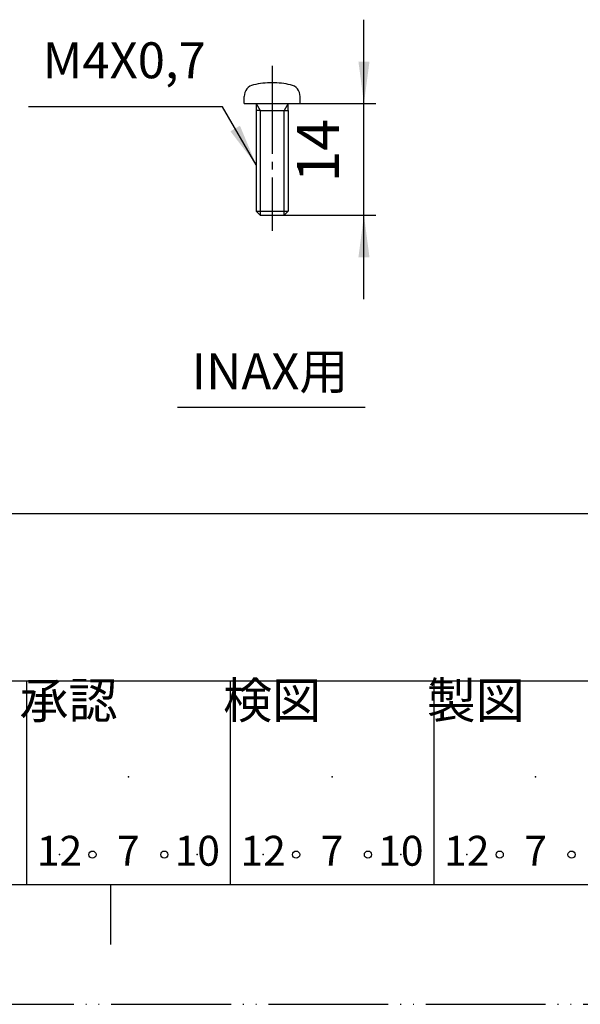
# Model space of a CAD drawing. Units: millimetres. Extents: x 0 to 315, y 0 to 446.
# Drawn here: x 146 to 216, y 0 to 123 of the extents above; entities that cross this region are included whole.
import ezdxf

# ---------------------------------------------------------------- set-up
doc = ezdxf.new("R2010")
doc.units = ezdxf.units.MM
doc.linetypes.add('DASH_CENTER', pattern=[14, 11, -1, 1, -1])
doc.linetypes.add('PHANTOM', pattern=[13, 10, -1, 0, -1, 0, -1])
doc.layers.add('1', color=7, linetype='Continuous')
doc.styles.add('CONVERTER_11', font='MS Mincho.ttf', dxfattribs={"width": 0.89})
doc.styles.add('CONVERTER_12', font='txt.shx', dxfattribs={"width": 0.9})
doc.dimstyles.new('ME10_DIM_11', dxfattribs={"dimtxt": 5.25, "dimasz": 5.25, "dimexe": 1.5, "dimexo": 0, "dimgap": 1.5, "dimtad": 1, "dimdsep": 46, "dimtxsty": 'CONVERTER_12', "dimsah": 1, "dimcen": 0.09, "dimclrd": 2, "dimclre": 2, "dimclrt": 7, "dimadec": 0, "dimazin": 0, "dimtfac": 1, "dimtdec": 4, "dimtix": 1, "dimtmove": 0, "dimatfit": 3, "dimfxl": 1, "dimtolj": 1, "dimtzin": 0, "dimarcsym": 0})
doc.dimstyles.get("Standard").update_dxf_attribs({"dimtxt": 0.18, "dimasz": 0.18, "dimexe": 0.18, "dimexo": 0.0625, "dimgap": 0.09, "dimtad": 0, "dimtih": 1, "dimtoh": 1, "dimdec": 4, "dimzin": 0, "dimdsep": 46, "dimtxsty": 'Standard', "dimcen": 0.09, "dimadec": 0, "dimazin": 0, "dimtfac": 1, "dimtdec": 4, "dimtofl": 0, "dimtmove": 0, "dimatfit": 3, "dimfxl": 1, "dimtolj": 1, "dimtzin": 0, "dimarcsym": 0})

# ---------------------------------------------------------------- blocks, each defined once
blk = doc.blocks.new('開示A4')
at = {"layer": '1', "color": 7, "linetype": 'Continuous'}
for p, q in [((25, 41), (200, 41)), ((200, 27), (25, 27)), ((25, 10), (105, 10)), ((105, 10), (200, 10))]:
    blk.add_line(p, q, dxfattribs=at)
at = {"layer": '1', "color": 2, "linetype": 'Continuous'}
for p, q in [((98, 27), (98, 10)), ((115, 27), (115, 10)), ((132, 27), (132, 10)), ((105, 10), (105, 5))]:
    blk.add_line(p, q, dxfattribs=at)
at = {"layer": '1', "color": 4, "linetype": 'PHANTOM'}
blk.add_line((0, 0), (210, 0), dxfattribs=at)
at = {"layer": '1', "color": 7, "linetype": 'Continuous'}
for centre in [(103.5, 12.5), (109.5, 12.5), (120.5, 12.5), (126.5, 12.5), (137.5, 12.5), (143.5, 12.5)]:
    blk.add_circle(centre, 0.3, dxfattribs=at)
at = {"layer": '1', "color": 4}
for p in [(106.5, 19), (123.5, 19), (140.5, 19), (100.75, 12.5), (106.5, 12.5), (112.25, 12.5), (117.75, 12.5), (123.5, 12.5), (129.25, 12.5), (134.75, 12.5), (140.5, 12.5)]:
    blk.add_point(p, dxfattribs=at)
at = {"layer": '1', "color": 2, "char_height": 3, "attachment_point": 5, "line_spacing_factor": 0.590909, "style": 'CONVERTER_11'}
for s, insert in [('承認', (101.5, 25)), ('検図', (118.5, 25)), ('製図', (135.5, 25))]:
    blk.add_mtext(s, dxfattribs=dict(at, insert=insert))
blk = doc.blocks.new('開示A4枠')
at = {"layer": '1', "xscale": 1.5, "yscale": 1.5, "zscale": 1.5}
blk.add_blockref('開示A4', (0, 0), dxfattribs=at)
blk = doc.blocks.new('42-33', base_point=(573.47, 225.29))
at = {"layer": '1', "color": 7, "linetype": 'Continuous'}
for p, q in [((174.25, 112.85), (174.25, 113.73)), ((181.25, 112.85), (181.25, 113.73)), ((174.25, 112.85), (175.72, 112.85)), ((175.72, 112.85), (179.78, 112.85)), ((175.75, 112.85), (175.75, 111.99)), ((179.75, 111.99), (179.75, 112.85)), ((179.78, 112.85), (181.25, 112.85)), ((176.25, 111.99), (175.75, 111.99)), ((175.75, 111.99), (175.75, 99.35)), ((176.25, 111.99), (179.75, 111.99)), ((179.75, 111.99), (179.75, 99.35)), ((175.75, 99.35), (176.25, 98.85)), ((175.75, 99.35), (179.75, 99.35)), ((176.25, 98.85), (179.25, 98.85)), ((179.25, 98.85), (179.75, 99.35))]:
    blk.add_line(p, q, dxfattribs=at)
at = {"layer": '1', "color": 2, "linetype": 'Continuous'}
for p, q in [((175.75, 112.85), (176.25, 111.99)), ((179.75, 112.85), (179.25, 111.99)), ((176.25, 111.99), (176.25, 98.85)), ((179.25, 98.85), (179.25, 111.99))]:
    blk.add_line(p, q, dxfattribs=at)
at = {"layer": '1', "color": 7, "linetype": 'Continuous'}
for centre, radius, start, end in [((175.75, 113.73), 1.5, 102.1224, 180), ((177.8, 104.42), 11.03, 90.2597, 102.3821), ((177.7, 104.42), 11.03, 77.6179, 89.7403), ((179.75, 113.73), 1.5, 0, 77.8776)]:
    blk.add_arc(centre, radius, start, end, dxfattribs=at)
blk = doc.blocks.new('*D12')
at = {"layer": '1', "color": 2, "linetype": 'Continuous'}
for p, q in [((189.25, 112.85), (189.25, 123.35)), ((181.25, 112.85), (190.75, 112.85)), ((189.25, 98.85), (189.25, 112.85)), ((179.25, 98.85), (190.75, 98.85)), ((189.25, 88.35), (189.25, 98.85))]:
    blk.add_line(p, q, dxfattribs=at)
at = {"layer": '1', "color": 2}
for points in [[(188.56, 118.1), (189.94, 118.1), (189.25, 112.85)], [(189.94, 93.6), (188.56, 93.6), (189.25, 98.85)]]:
    blk.add_solid(points, dxfattribs=at)
at = {"layer": '1', "color": 7, "insert": (187.75, 102.97), "char_height": 5.25, "attachment_point": 7, "rotation": 90, "line_spacing_factor": 0.60024, "style": 'CONVERTER_12'}
blk.add_mtext('14', dxfattribs=at)

msp = doc.modelspace()

# ---------------------------------------------------------------- linework, layer by layer
at = {"layer": '1', "color": 2, "linetype": 'DASH_CENTER'}
msp.add_line((177.75, 117.565), (177.75, 96.884), dxfattribs=at)
at = {"layer": '1', "color": 2, "linetype": 'Continuous'}
msp.add_line((165.92, 74.808), (189.42, 74.808), dxfattribs=at)
at = {"layer": '1', "color": 2}
msp.add_solid([(172.526, 109.374), (173.724, 110.065), (175.75, 105.173)], dxfattribs=at)

# ---------------------------------------------------------------- block references
for name, p in [('開示A4枠', (0, 0)), ('42-33', (573.467, 225.292))]:
    msp.add_blockref(name, p)

# ---------------------------------------------------------------- texts
at = {"layer": '1', "color": 7}
for s, insert, char_height, attachment_point, line_spacing_factor, style in [('M4X0,7', (169.441, 114.612), 4.5, 9, 1.320528, 'CONVERTER_12'), ('INAX用', (177.484, 78.715), 4.5, 5, 0.545455, 'CONVERTER_11'), ('12', (151.125, 18.75), 3.75, 5, 0.720288, 'CONVERTER_12'), ('7', (159.75, 18.75), 3.75, 5, 0.720288, 'CONVERTER_12'), ('10', (168.375, 18.75), 3.75, 5, 0.720288, 'CONVERTER_12'), ('12', (176.625, 18.75), 3.75, 5, 0.720288, 'CONVERTER_12'), ('7', (185.25, 18.75), 3.75, 5, 0.720288, 'CONVERTER_12'), ('10', (193.875, 18.75), 3.75, 5, 0.720288, 'CONVERTER_12'), ('12', (202.125, 18.75), 3.75, 5, 0.720288, 'CONVERTER_12'), ('7', (210.75, 18.75), 3.75, 5, 0.720288, 'CONVERTER_12')]:
    msp.add_mtext(s, dxfattribs=dict(at, insert=insert, char_height=char_height, attachment_point=attachment_point, line_spacing_factor=line_spacing_factor, style=style))

# ---------------------------------------------------------------- dimensions: what is measured, and where the dimension line sits
at = {"layer": '1'}
dim = msp.add_linear_dim(base=(189.25, 98.853), p1=(181.25, 112.853), p2=(179.25, 98.853), angle=90, dimstyle='ME10_DIM_11', dxfattribs=at)
dim.commit()
dim.dimension.update_dxf_attribs({"geometry": '*D12', "text_midpoint": (185.125, 106.124), "text_rotation": 90})

# ---------------------------------------------------------------- leaders
at = {"layer": '1', "color": 2, "linetype": 'Continuous', "has_arrowhead": 0}
msp.add_leader([(175.75, 105.173), (171.551, 112.446), (147.228, 112.446)], dimstyle='Standard', dxfattribs=at)

doc.saveas('drawing.dxf')
